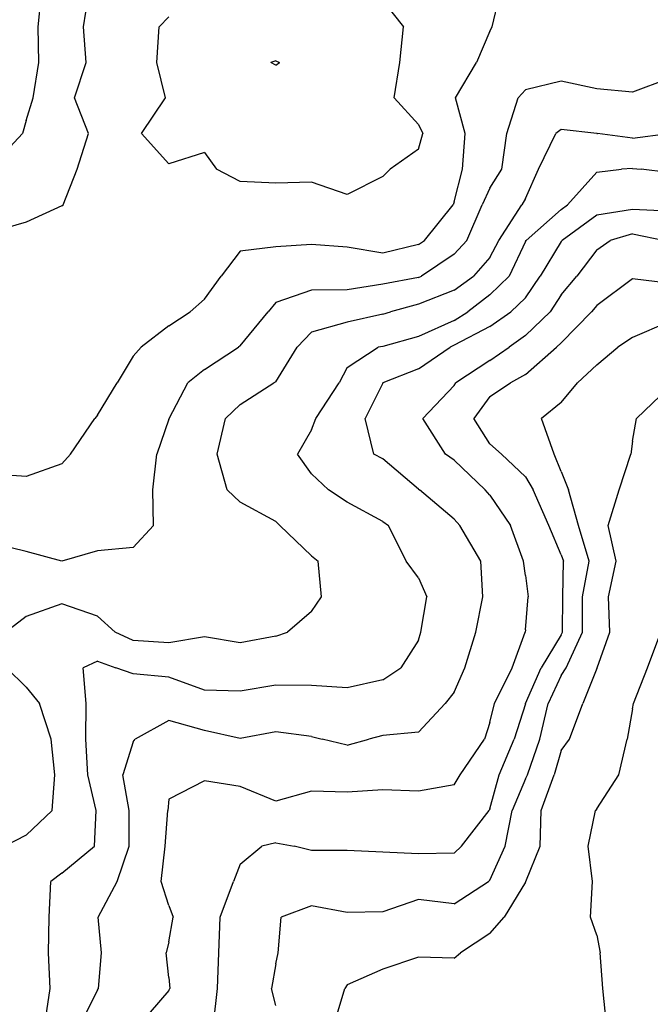
# Model space of a CAD drawing. Extents: x 1627044 to 1639762, y 277292 to 291364.
# Drawn here: x 1635245 to 1635687, y 284464 to 285155 of the extents above; entities that cross this region are included whole.
import ezdxf

# ---------------------------------------------------------------- set-up
doc = ezdxf.new("R2010")
doc.units = 0
doc.header["$LTSCALE"] = 200
doc.header["$MEASUREMENT"] = 0
for name, color, linetype in [('1266.000000', 43, 'CONTINUOUS'), ('1268.000000', 37, 'CONTINUOUS'), ('1270.000000', 33, 'CONTINUOUS'), ('1272.000000', 27, 'CONTINUOUS'), ('1274.000000', 23, 'CONTINUOUS'), ('1276.000000', 17, 'CONTINUOUS'), ('1278.000000', 13, 'CONTINUOUS'), ('1280.000000', 246, 'CONTINUOUS'), ('1282.000000', 242, 'CONTINUOUS'), ('1284.000000', 236, 'CONTINUOUS'), ('1286.000000', 232, 'CONTINUOUS'), ('1288.000000', 226, 'CONTINUOUS')]:
    doc.layers.add(name, color=color, linetype=linetype)

msp = doc.modelspace()

# ---------------------------------------------------------------- linework, layer by layer
at = {"layer": '1266.000000'}
for p, q in [((1635685.6, 284700, 1266), (1635694.97, 284725, 1266)), ((1635675.63, 284675, 1266), (1635685.6, 284700, 1266)), ((1635675, 284671.24, 1266), (1635675.63, 284675, 1266)), ((1635675, 284671.24, 1266), (1635671.32, 284650, 1266)), ((1635665.32, 284625, 1266), (1635671.32, 284650, 1266)), ((1635650, 284601.08, 1266), (1635665.32, 284625, 1266)), ((1635643.86, 284575, 1266), (1635648.99, 284600, 1266)), ((1635650, 284601.08, 1266), (1635648.99, 284600, 1266)), ((1635646.87, 284550, 1266), (1635643.86, 284575, 1266)), ((1635645.57, 284525, 1266), (1635646.87, 284550, 1266)), ((1635650, 284512.43, 1266), (1635645.57, 284525, 1266)), ((1635650, 284512.43, 1266), (1635652.27, 284500, 1266)), ((1635654.12, 284475, 1266), (1635652.27, 284500, 1266)), ((1635656.85, 284450, 1266), (1635654.12, 284475, 1266))]:
    msp.add_line(p, q, dxfattribs=at)
at = {"layer": '1268.000000'}
for p, q in [((1635700, 284896.25, 1268), (1635677.88, 284875, 1268)), ((1635675, 284859.13, 1268), (1635677.88, 284875, 1268)), ((1635675, 284859.13, 1268), (1635673.74, 284850, 1268)), ((1635665.7, 284825, 1268), (1635673.74, 284850, 1268)), ((1635658.03, 284800, 1268), (1635665.7, 284825, 1268)), ((1635663.53, 284775, 1268), (1635658.03, 284800, 1268)), ((1635658.16, 284750, 1268), (1635663.53, 284775, 1268)), ((1635659.14, 284725, 1268), (1635658.16, 284750, 1268)), ((1635650.15, 284700, 1268), (1635659.14, 284725, 1268)), ((1635650, 284699.62, 1268), (1635640.23, 284675, 1268)), ((1635650, 284699.62, 1268), (1635650.15, 284700, 1268)), ((1635630.72, 284650, 1268), (1635640.23, 284675, 1268)), ((1635625, 284641.94, 1268), (1635630.72, 284650, 1268)), ((1635625, 284641.94, 1268), (1635620.11, 284625, 1268)), ((1635610.99, 284600, 1268), (1635620.11, 284625, 1268)), ((1635610.22, 284575, 1268), (1635610.99, 284600, 1268)), ((1635600.19, 284550, 1268), (1635610.22, 284575, 1268)), ((1635600, 284549.65, 1268), (1635584.92, 284525, 1268)), ((1635600, 284549.65, 1268), (1635600.19, 284550, 1268)), ((1635575, 284513.54, 1268), (1635584.92, 284525, 1268)), ((1635575, 284513.54, 1268), (1635554.48, 284500, 1268)), ((1635525, 284496.96, 1268), (1635500, 284488.56, 1268)), ((1635550, 284496.21, 1268), (1635525, 284496.96, 1268)), ((1635550, 284496.21, 1268), (1635554.48, 284500, 1268)), ((1635500, 284488.56, 1268), (1635475, 284477.52, 1268)), ((1635465.92, 284450, 1268), (1635473.34, 284475, 1268)), ((1635475, 284477.52, 1268), (1635473.34, 284475, 1268))]:
    msp.add_line(p, q, dxfattribs=at)
at = {"layer": '1270.000000'}
for p, q in [((1635700, 284942.56, 1270), (1635675, 284931.94, 1270)), ((1635675, 284931.94, 1270), (1635664.61, 284925, 1270)), ((1635650, 284912.8, 1270), (1635664.61, 284925, 1270)), ((1635650, 284912.8, 1270), (1635636.55, 284900, 1270)), ((1635625, 284886.24, 1270), (1635636.55, 284900, 1270)), ((1635625, 284886.24, 1270), (1635611.28, 284875, 1270)), ((1635620.08, 284850, 1270), (1635611.28, 284875, 1270)), ((1635625, 284837.83, 1270), (1635620.08, 284850, 1270)), ((1635625, 284837.83, 1270), (1635630.15, 284825, 1270)), ((1635637.12, 284800, 1270), (1635630.15, 284825, 1270)), ((1635644.58, 284775, 1270), (1635637.12, 284800, 1270)), ((1635639.92, 284750, 1270), (1635644.58, 284775, 1270)), ((1635639.97, 284725, 1270), (1635639.92, 284750, 1270)), ((1635628.42, 284700, 1270), (1635639.97, 284725, 1270)), ((1635625, 284694.71, 1270), (1635615.76, 284675, 1270)), ((1635625, 284694.71, 1270), (1635628.42, 284700, 1270)), ((1635610.09, 284650, 1270), (1635615.76, 284675, 1270)), ((1635601.42, 284625, 1270), (1635610.09, 284650, 1270)), ((1635600, 284622.12, 1270), (1635601.42, 284625, 1270)), ((1635600, 284622.12, 1270), (1635590.71, 284600, 1270)), ((1635585.77, 284575, 1270), (1635590.71, 284600, 1270)), ((1635575, 284551.01, 1270), (1635585.77, 284575, 1270)), ((1635550, 284534.44, 1270), (1635573.93, 284550, 1270)), ((1635575, 284551.01, 1270), (1635573.93, 284550, 1270)), ((1635525, 284537.39, 1270), (1635500, 284528.91, 1270)), ((1635550, 284534.44, 1270), (1635525, 284537.39, 1270)), ((1635450, 284533, 1270), (1635428.63, 284525, 1270)), ((1635475, 284528.3, 1270), (1635450, 284533, 1270)), ((1635500, 284528.91, 1270), (1635475, 284528.3, 1270)), ((1635426.47, 284500, 1270), (1635428.63, 284525, 1270)), ((1635425, 284492.24, 1270), (1635426.47, 284500, 1270)), ((1635425, 284492.24, 1270), (1635421.94, 284475, 1270)), ((1635425, 284463.1, 1270), (1635421.94, 284475, 1270))]:
    msp.add_line(p, q, dxfattribs=at)
at = {"layer": '1272.000000'}
for p, q in [((1635675, 284972.98, 1272), (1635650, 284954.45, 1272)), ((1635700, 284969.98, 1272), (1635675, 284972.98, 1272)), ((1635625, 284928.08, 1272), (1635646.29, 284950, 1272)), ((1635650, 284954.45, 1272), (1635646.29, 284950, 1272)), ((1635600, 284906.03, 1272), (1635621.81, 284925, 1272)), ((1635625, 284928.08, 1272), (1635621.81, 284925, 1272)), ((1635600, 284906.03, 1272), (1635589.54, 284900, 1272)), ((1635575, 284890.51, 1272), (1635589.54, 284900, 1272)), ((1635575, 284890.51, 1272), (1635563.66, 284875, 1272)), ((1635575, 284857.38, 1272), (1635563.66, 284875, 1272)), ((1635575, 284857.38, 1272), (1635583.09, 284850, 1272)), ((1635600, 284834.07, 1272), (1635583.09, 284850, 1272)), ((1635600, 284834.07, 1272), (1635605.38, 284825, 1272)), ((1635616.31, 284800, 1272), (1635605.38, 284825, 1272)), ((1635625, 284779.47, 1272), (1635616.31, 284800, 1272)), ((1635625, 284779.47, 1272), (1635626.51, 284775, 1272)), ((1635626.14, 284750, 1272), (1635626.51, 284775, 1272)), ((1635625.94, 284725, 1272), (1635626.14, 284750, 1272)), ((1635625, 284723.16, 1272), (1635610.91, 284700, 1272)), ((1635625, 284723.16, 1272), (1635625.94, 284725, 1272)), ((1635600.04, 284675, 1272), (1635610.91, 284700, 1272)), ((1635600, 284674.85, 1272), (1635592.06, 284650, 1272)), ((1635600, 284674.85, 1272), (1635600.04, 284675, 1272)), ((1635581.5, 284625, 1272), (1635592.06, 284650, 1272)), ((1635575, 284601.17, 1272), (1635581.5, 284625, 1272)), ((1635555.2, 284575, 1272), (1635574.41, 284600, 1272)), ((1635575, 284601.17, 1272), (1635574.41, 284600, 1272)), ((1635425, 284577.22, 1272), (1635415.04, 284575, 1272)), ((1635425, 284577.22, 1272), (1635437.73, 284575, 1272)), ((1635400, 284562.35, 1272), (1635415.04, 284575, 1272)), ((1635450, 284571.85, 1272), (1635437.73, 284575, 1272)), ((1635475, 284571.83, 1272), (1635450, 284571.85, 1272)), ((1635500, 284570.6, 1272), (1635475, 284571.83, 1272)), ((1635525, 284569.57, 1272), (1635500, 284570.6, 1272)), ((1635550, 284570.08, 1272), (1635525, 284569.57, 1272)), ((1635550, 284570.08, 1272), (1635555.2, 284575, 1272)), ((1635400, 284562.35, 1272), (1635395.21, 284550, 1272)), ((1635385.97, 284525, 1272), (1635395.21, 284550, 1272)), ((1635385.04, 284500, 1272), (1635385.97, 284525, 1272)), ((1635383.99, 284475, 1272), (1635385.04, 284500, 1272)), ((1635381.25, 284450, 1272), (1635383.99, 284475, 1272))]:
    msp.add_line(p, q, dxfattribs=at)
at = {"layer": '1274.000000'}
for p, q in [((1635650, 284993.44, 1274), (1635659.28, 285000, 1274)), ((1635675, 285004.69, 1274), (1635659.28, 285000, 1274)), ((1635675, 285004.69, 1274), (1635697.6, 285000, 1274)), ((1635650, 284993.44, 1274), (1635636.03, 284975, 1274)), ((1635625, 284961.89, 1274), (1635636.03, 284975, 1274)), ((1635625, 284961.89, 1274), (1635617.16, 284950, 1274)), ((1635600, 284933.27, 1274), (1635617.16, 284950, 1274)), ((1635600, 284933.27, 1274), (1635588.5, 284925, 1274)), ((1635575, 284915.78, 1274), (1635588.5, 284925, 1274)), ((1635575, 284915.78, 1274), (1635551.1, 284900, 1274)), ((1635550, 284898.26, 1274), (1635527.93, 284875, 1274)), ((1635550, 284898.26, 1274), (1635551.1, 284900, 1274)), ((1635543.85, 284850, 1274), (1635527.93, 284875, 1274)), ((1635550, 284845.91, 1274), (1635543.85, 284850, 1274)), ((1635550, 284845.91, 1274), (1635571.62, 284825, 1274)), ((1635575, 284821.15, 1274), (1635571.62, 284825, 1274)), ((1635575, 284821.15, 1274), (1635589.56, 284800, 1274)), ((1635598.67, 284775, 1274), (1635589.56, 284800, 1274)), ((1635600, 284764.85, 1274), (1635598.67, 284775, 1274)), ((1635600, 284764.85, 1274), (1635601.78, 284750, 1274)), ((1635600, 284726.75, 1274), (1635601.78, 284750, 1274)), ((1635590.61, 284700, 1274), (1635599.83, 284725, 1274)), ((1635600, 284726.75, 1274), (1635599.83, 284725, 1274)), ((1635578.14, 284675, 1274), (1635590.61, 284700, 1274)), ((1635575, 284661.65, 1274), (1635578.14, 284675, 1274)), ((1635575, 284661.65, 1274), (1635571.27, 284650, 1274)), ((1635554.1, 284625, 1274), (1635571.27, 284650, 1274)), ((1635550, 284618.04, 1274), (1635554.1, 284625, 1274)), ((1635375, 284620.84, 1274), (1635350, 284607.85, 1274)), ((1635400, 284616.87, 1274), (1635375, 284620.84, 1274)), ((1635550, 284618.04, 1274), (1635525, 284613.57, 1274)), ((1635425, 284606.6, 1274), (1635400, 284616.87, 1274)), ((1635450, 284613.57, 1274), (1635425, 284606.6, 1274)), ((1635475, 284612.81, 1274), (1635450, 284613.57, 1274)), ((1635500, 284614.33, 1274), (1635475, 284612.81, 1274)), ((1635525, 284613.57, 1274), (1635500, 284614.33, 1274)), ((1635350, 284607.85, 1274), (1635349.26, 284600, 1274)), ((1635347.27, 284575, 1274), (1635349.26, 284600, 1274)), ((1635344.67, 284550, 1274), (1635347.27, 284575, 1274)), ((1635350, 284533.23, 1274), (1635344.67, 284550, 1274)), ((1635350, 284533.23, 1274), (1635352.98, 284525, 1274)), ((1635350, 284507.87, 1274), (1635352.98, 284525, 1274)), ((1635350, 284507.87, 1274), (1635348.1, 284500, 1274)), ((1635350, 284482.64, 1274), (1635348.1, 284500, 1274)), ((1635350, 284482.64, 1274), (1635350.62, 284475, 1274)), ((1635350, 284473.71, 1274), (1635329.71, 284450, 1274)), ((1635350, 284473.71, 1274), (1635350.62, 284475, 1274))]:
    msp.add_line(p, q, dxfattribs=at)
at = {"layer": '1276.000000'}
for p, q in [((1635675, 285021.66, 1276), (1635650, 285017.8, 1276)), ((1635700, 285020.64, 1276), (1635675, 285021.66, 1276)), ((1635650, 285017.8, 1276), (1635625.65, 285000, 1276)), ((1635625, 284999.16, 1276), (1635610.33, 284975, 1276)), ((1635625, 284999.16, 1276), (1635625.65, 285000, 1276)), ((1635600, 284959.63, 1276), (1635610.33, 284975, 1276)), ((1635600, 284959.63, 1276), (1635589.8, 284950, 1276)), ((1635575, 284939.7, 1276), (1635589.8, 284950, 1276)), ((1635575, 284939.7, 1276), (1635550, 284926.56, 1276)), ((1635525, 284909.9, 1276), (1635547.09, 284925, 1276)), ((1635550, 284926.56, 1276), (1635547.09, 284925, 1276)), ((1635525, 284909.9, 1276), (1635500.03, 284900, 1276)), ((1635500, 284899.95, 1276), (1635487.58, 284875, 1276)), ((1635500, 284899.95, 1276), (1635500.03, 284900, 1276)), ((1635493.69, 284850, 1276), (1635487.58, 284875, 1276)), ((1635500, 284846.83, 1276), (1635493.69, 284850, 1276)), ((1635525, 284825.44, 1276), (1635500, 284846.83, 1276)), ((1635525, 284825.44, 1276), (1635525.59, 284825, 1276)), ((1635550, 284804.35, 1276), (1635525.59, 284825, 1276)), ((1635550, 284804.35, 1276), (1635553.95, 284800, 1276)), ((1635568.68, 284775, 1276), (1635553.95, 284800, 1276)), ((1635570.03, 284750, 1276), (1635568.68, 284775, 1276)), ((1635565.18, 284725, 1276), (1635570.03, 284750, 1276)), ((1635557.38, 284700, 1276), (1635565.18, 284725, 1276)), ((1635550, 284683.03, 1276), (1635557.38, 284700, 1276)), ((1635550, 284683.03, 1276), (1635543.64, 284675, 1276)), ((1635525, 284654.96, 1276), (1635543.64, 284675, 1276)), ((1635350, 284663.1, 1276), (1635326.27, 284650, 1276)), ((1635375, 284656.18, 1276), (1635350, 284663.1, 1276)), ((1635400, 284650.54, 1276), (1635375, 284656.18, 1276)), ((1635425, 284655.15, 1276), (1635400, 284650.54, 1276)), ((1635450, 284651.91, 1276), (1635425, 284655.15, 1276)), ((1635500, 284652.54, 1276), (1635490.16, 284650, 1276)), ((1635525, 284654.96, 1276), (1635500, 284652.54, 1276)), ((1635325, 284648.23, 1276), (1635317.59, 284625, 1276)), ((1635325, 284648.23, 1276), (1635326.27, 284650, 1276)), ((1635450, 284651.91, 1276), (1635457.46, 284650, 1276)), ((1635475, 284645.71, 1276), (1635457.46, 284650, 1276)), ((1635475, 284645.71, 1276), (1635490.16, 284650, 1276)), ((1635322.02, 284600, 1276), (1635317.59, 284625, 1276)), ((1635322.04, 284575, 1276), (1635322.02, 284600, 1276)), ((1635313.72, 284550, 1276), (1635322.04, 284575, 1276)), ((1635300.47, 284525, 1276), (1635313.72, 284550, 1276)), ((1635302.83, 284500, 1276), (1635300.47, 284525, 1276)), ((1635300.64, 284475, 1276), (1635302.83, 284500, 1276)), ((1635300, 284474.16, 1276), (1635287.92, 284450, 1276)), ((1635300, 284474.16, 1276), (1635300.64, 284475, 1276))]:
    msp.add_line(p, q, dxfattribs=at)
at = {"layer": '1278.000000'}
for p, q in [((1635650, 285047.84, 1278), (1635629.41, 285025, 1278)), ((1635650, 285047.84, 1278), (1635667.35, 285050, 1278)), ((1635675, 285050.58, 1278), (1635667.35, 285050, 1278)), ((1635675, 285050.58, 1278), (1635681.13, 285050, 1278)), ((1635700, 285047.59, 1278), (1635681.13, 285050, 1278)), ((1635625, 285021.84, 1278), (1635600.39, 285000, 1278)), ((1635625, 285021.84, 1278), (1635629.41, 285025, 1278)), ((1635600, 284999.31, 1278), (1635588.54, 284975, 1278)), ((1635600, 284999.31, 1278), (1635600.39, 285000, 1278)), ((1635575, 284961.9, 1278), (1635588.54, 284975, 1278)), ((1635575, 284961.9, 1278), (1635559.52, 284950, 1278)), ((1635550, 284943.75, 1278), (1635559.52, 284950, 1278)), ((1635550, 284943.75, 1278), (1635525, 284932.53, 1278)), ((1635525, 284932.53, 1278), (1635500, 284925.51, 1278)), ((1635475, 284910.92, 1278), (1635496.63, 284925, 1278)), ((1635500, 284925.51, 1278), (1635496.63, 284925, 1278)), ((1635475, 284910.92, 1278), (1635469.33, 284900, 1278)), ((1635452.9, 284875, 1278), (1635469.33, 284900, 1278)), ((1635450, 284867.14, 1278), (1635452.9, 284875, 1278)), ((1635450, 284867.14, 1278), (1635440.13, 284850, 1278)), ((1635450, 284836.15, 1278), (1635440.13, 284850, 1278)), ((1635450, 284836.15, 1278), (1635461.86, 284825, 1278)), ((1635475, 284816.3, 1278), (1635461.86, 284825, 1278)), ((1635500, 284802.84, 1278), (1635475, 284816.3, 1278)), ((1635500, 284802.84, 1278), (1635503.92, 284800, 1278)), ((1635516.25, 284775, 1278), (1635503.92, 284800, 1278)), ((1635525, 284763.15, 1278), (1635516.25, 284775, 1278)), ((1635525, 284763.15, 1278), (1635530.7, 284750, 1278)), ((1635526.6, 284725, 1278), (1635530.7, 284750, 1278)), ((1635525, 284719.37, 1278), (1635526.6, 284725, 1278)), ((1635525, 284719.37, 1278), (1635512.55, 284700, 1278)), ((1635300, 284704.64, 1278), (1635289.92, 284700, 1278)), ((1635300, 284704.64, 1278), (1635312.86, 284700, 1278)), ((1635291.95, 284675, 1278), (1635289.92, 284700, 1278)), ((1635325, 284695.88, 1278), (1635312.86, 284700, 1278)), ((1635350, 284693.4, 1278), (1635325, 284695.88, 1278)), ((1635500, 284691.57, 1278), (1635512.55, 284700, 1278)), ((1635375, 284684.36, 1278), (1635350, 284693.4, 1278)), ((1635425, 284687.81, 1278), (1635400, 284683.8, 1278)), ((1635450, 284687.78, 1278), (1635425, 284687.81, 1278)), ((1635475, 284686.12, 1278), (1635450, 284687.78, 1278)), ((1635500, 284691.57, 1278), (1635475, 284686.12, 1278)), ((1635400, 284683.8, 1278), (1635375, 284684.36, 1278)), ((1635291.79, 284650, 1278), (1635291.95, 284675, 1278)), ((1635293.14, 284625, 1278), (1635291.79, 284650, 1278)), ((1635298.96, 284600, 1278), (1635293.14, 284625, 1278)), ((1635297.71, 284575, 1278), (1635298.96, 284600, 1278)), ((1635275, 284555.9, 1278), (1635297.71, 284575, 1278)), ((1635275, 284555.9, 1278), (1635267.16, 284550, 1278)), ((1635266.1, 284525, 1278), (1635267.16, 284550, 1278)), ((1635265.68, 284500, 1278), (1635266.1, 284525, 1278)), ((1635266.63, 284475, 1278), (1635265.68, 284500, 1278)), ((1635263.02, 284450, 1278), (1635266.63, 284475, 1278))]:
    msp.add_line(p, q, dxfattribs=at)
at = {"layer": '1280.000000'}
for p, q in [((1635609.18, 285050, 1280), (1635621.27, 285075, 1280)), ((1635625, 285077.91, 1280), (1635621.27, 285075, 1280)), ((1635650, 285075.07, 1280), (1635625, 285077.91, 1280)), ((1635650, 285075.07, 1280), (1635650.4, 285075, 1280)), ((1635675, 285071.78, 1280), (1635650.4, 285075, 1280)), ((1635675, 285071.78, 1280), (1635700, 285075, 1280)), ((1635600, 285029.56, 1280), (1635609.18, 285050, 1280)), ((1635600, 285029.56, 1280), (1635597.39, 285025, 1280)), ((1635581.2, 285000, 1280), (1635597.39, 285025, 1280)), ((1635575, 284987.95, 1280), (1635581.2, 285000, 1280)), ((1635575, 284987.95, 1280), (1635563.54, 284975, 1280)), ((1635550, 284965.18, 1280), (1635563.54, 284975, 1280)), ((1635550, 284965.18, 1280), (1635525, 284955.2, 1280)), ((1635500, 284948.3, 1280), (1635505.32, 284950, 1280)), ((1635525, 284955.2, 1280), (1635505.32, 284950, 1280)), ((1635500, 284948.3, 1280), (1635475, 284942.54, 1280)), ((1635475, 284942.54, 1280), (1635450, 284935.65, 1280)), ((1635450, 284935.65, 1280), (1635439.94, 284925, 1280)), ((1635425, 284900.86, 1280), (1635439.94, 284925, 1280)), ((1635400, 284884.92, 1280), (1635423.45, 284900, 1280)), ((1635425, 284900.86, 1280), (1635423.45, 284900, 1280)), ((1635400, 284884.92, 1280), (1635389.69, 284875, 1280)), ((1635383.71, 284850, 1280), (1635389.69, 284875, 1280)), ((1635390.82, 284825, 1280), (1635383.71, 284850, 1280)), ((1635400, 284816.34, 1280), (1635390.82, 284825, 1280)), ((1635425, 284802.67, 1280), (1635400, 284816.34, 1280)), ((1635425, 284802.67, 1280), (1635427.8, 284800, 1280)), ((1635450, 284778.76, 1280), (1635427.8, 284800, 1280)), ((1635450, 284778.76, 1280), (1635454.64, 284775, 1280)), ((1635457.04, 284750, 1280), (1635454.64, 284775, 1280)), ((1635450, 284739.6, 1280), (1635457.04, 284750, 1280)), ((1635275, 284744.87, 1280), (1635250, 284736.19, 1280)), ((1635300, 284736.21, 1280), (1635275, 284744.87, 1280)), ((1635250, 284736.19, 1280), (1635235.63, 284725, 1280)), ((1635300, 284736.21, 1280), (1635312.29, 284725, 1280)), ((1635450, 284739.6, 1280), (1635433.08, 284725, 1280)), ((1635325, 284719.23, 1280), (1635312.29, 284725, 1280)), ((1635375, 284721.81, 1280), (1635350, 284717.6, 1280)), ((1635400, 284717.56, 1280), (1635375, 284721.81, 1280)), ((1635425, 284722.38, 1280), (1635400, 284717.56, 1280)), ((1635425, 284722.38, 1280), (1635433.08, 284725, 1280)), ((1635350, 284717.6, 1280), (1635325, 284719.23, 1280)), ((1635250, 284686.48, 1280), (1635236.08, 284700, 1280)), ((1635250, 284686.48, 1280), (1635259.37, 284675, 1280)), ((1635267.47, 284650, 1280), (1635259.37, 284675, 1280)), ((1635269.93, 284625, 1280), (1635267.47, 284650, 1280)), ((1635268.09, 284600, 1280), (1635269.93, 284625, 1280)), ((1635250, 284582.66, 1280), (1635268.09, 284600, 1280)), ((1635250, 284582.66, 1280), (1635234.99, 284575, 1280))]:
    msp.add_line(p, q, dxfattribs=at)
at = {"layer": '1282.000000'}
for p, q in [((1635258.38, 285150, 1282), (1635260.84, 285175, 1282)), ((1635258.83, 285125, 1282), (1635258.38, 285150, 1282)), ((1635254.74, 285100, 1282), (1635258.83, 285125, 1282)), ((1635625, 285111.68, 1282), (1635600, 285105.68, 1282)), ((1635650, 285106.49, 1282), (1635625, 285111.68, 1282)), ((1635700, 285113.47, 1282), (1635675, 285104.14, 1282)), ((1635600, 285105.68, 1282), (1635594.74, 285100, 1282)), ((1635675, 285104.14, 1282), (1635650, 285106.49, 1282)), ((1635250, 285084.29, 1282), (1635254.74, 285100, 1282)), ((1635586.87, 285075, 1282), (1635594.74, 285100, 1282)), ((1635250, 285084.29, 1282), (1635247.42, 285075, 1282)), ((1635225, 285051.17, 1282), (1635247.42, 285075, 1282)), ((1635583.48, 285050, 1282), (1635586.87, 285075, 1282)), ((1635575, 285036.6, 1282), (1635583.48, 285050, 1282)), ((1635575, 285036.6, 1282), (1635569.51, 285025, 1282)), ((1635558.9, 285000, 1282), (1635569.51, 285025, 1282)), ((1635550, 284990.29, 1282), (1635558.9, 285000, 1282)), ((1635550, 284990.29, 1282), (1635527.02, 284975, 1282)), ((1635525, 284974.03, 1282), (1635500, 284969.35, 1282)), ((1635525, 284974.03, 1282), (1635527.02, 284975, 1282)), ((1635450, 284965.12, 1282), (1635425, 284956.44, 1282)), ((1635475, 284965.26, 1282), (1635450, 284965.12, 1282)), ((1635500, 284969.35, 1282), (1635475, 284965.26, 1282)), ((1635400, 284926.1, 1282), (1635419.46, 284950, 1282)), ((1635425, 284956.44, 1282), (1635419.46, 284950, 1282)), ((1635375, 284909.34, 1282), (1635398.73, 284925, 1282)), ((1635400, 284926.1, 1282), (1635398.73, 284925, 1282)), ((1635375, 284909.34, 1282), (1635363.19, 284900, 1282)), ((1635350.12, 284875, 1282), (1635363.19, 284900, 1282)), ((1635350, 284874.61, 1282), (1635341.49, 284850, 1282)), ((1635350, 284874.61, 1282), (1635350.12, 284875, 1282)), ((1635338.73, 284825, 1282), (1635341.49, 284850, 1282)), ((1635339.19, 284800, 1282), (1635338.73, 284825, 1282)), ((1635325, 284784.41, 1282), (1635339.19, 284800, 1282)), ((1635250, 284781.8, 1282), (1635225, 284787.73, 1282)), ((1635325, 284784.41, 1282), (1635300, 284782.15, 1282)), ((1635275, 284775, 1282), (1635250, 284781.8, 1282)), ((1635300, 284782.15, 1282), (1635275, 284775, 1282))]:
    msp.add_line(p, q, dxfattribs=at)
at = {"layer": '1284.000000'}
for p, q in [((1635290.21, 285150, 1284), (1635294.14, 285175, 1284)), ((1635576.61, 285150, 1284), (1635582.56, 285175, 1284)), ((1635292.06, 285125, 1284), (1635290.21, 285150, 1284)), ((1635575, 285146.94, 1284), (1635576.61, 285150, 1284)), ((1635575, 285146.94, 1284), (1635565.63, 285125, 1284)), ((1635283.71, 285100, 1284), (1635292.06, 285125, 1284)), ((1635550.9, 285100, 1284), (1635565.63, 285125, 1284)), ((1635293.56, 285075, 1284), (1635283.71, 285100, 1284)), ((1635557.63, 285075, 1284), (1635550.9, 285100, 1284)), ((1635285.68, 285050, 1284), (1635293.56, 285075, 1284)), ((1635555.76, 285050, 1284), (1635557.63, 285075, 1284)), ((1635275.9, 285025, 1284), (1635285.68, 285050, 1284)), ((1635550, 285027.18, 1284), (1635555.76, 285050, 1284)), ((1635550, 285027.18, 1284), (1635549.31, 285025, 1284)), ((1635275, 285024.29, 1284), (1635250, 285012.88, 1284)), ((1635275, 285024.29, 1284), (1635275.9, 285025, 1284)), ((1635529.16, 285000, 1284), (1635549.31, 285025, 1284)), ((1635250, 285012.88, 1284), (1635225, 285005.7, 1284)), ((1635525, 284997.09, 1284), (1635529.16, 285000, 1284)), ((1635400, 284992.48, 1284), (1635386.55, 284975, 1284)), ((1635425, 284995.48, 1284), (1635400, 284992.48, 1284)), ((1635450, 284997.18, 1284), (1635425, 284995.48, 1284)), ((1635475, 284995.4, 1284), (1635450, 284997.18, 1284)), ((1635500, 284991.15, 1284), (1635475, 284995.4, 1284)), ((1635525, 284997.09, 1284), (1635500, 284991.15, 1284)), ((1635375, 284958.87, 1284), (1635386.55, 284975, 1284)), ((1635375, 284958.87, 1284), (1635364.96, 284950, 1284)), ((1635350, 284940.06, 1284), (1635364.96, 284950, 1284)), ((1635350, 284940.06, 1284), (1635330.64, 284925, 1284)), ((1635325, 284918.69, 1284), (1635330.64, 284925, 1284)), ((1635325, 284918.69, 1284), (1635313.8, 284900, 1284)), ((1635300, 284877.37, 1284), (1635313.8, 284900, 1284)), ((1635281.01, 284850, 1284), (1635298.06, 284875, 1284)), ((1635300, 284877.37, 1284), (1635298.06, 284875, 1284)), ((1635275, 284843.33, 1284), (1635281.01, 284850, 1284)), ((1635275, 284843.33, 1284), (1635250, 284834.34, 1284)), ((1635250, 284834.34, 1284), (1635225, 284836.03, 1284))]:
    msp.add_line(p, q, dxfattribs=at)
at = {"layer": '1286.000000'}
for p, q in [((1635500, 285168.26, 1286), (1635514.52, 285150, 1286)), ((1635350, 285156.98, 1286), (1635343.11, 285150, 1286)), ((1635341.51, 285125, 1286), (1635343.11, 285150, 1286)), ((1635511.82, 285125, 1286), (1635514.52, 285150, 1286)), ((1635347.68, 285100, 1286), (1635341.51, 285125, 1286)), ((1635507.84, 285100, 1286), (1635511.82, 285125, 1286)), ((1635330.7, 285075, 1286), (1635347.68, 285100, 1286)), ((1635525, 285081.38, 1286), (1635507.84, 285100, 1286)), ((1635525, 285081.38, 1286), (1635527.95, 285075, 1286)), ((1635350, 285053.66, 1286), (1635330.7, 285075, 1286)), ((1635525, 285064.08, 1286), (1635527.95, 285075, 1286)), ((1635375, 285061.64, 1286), (1635350, 285053.66, 1286)), ((1635375, 285061.64, 1286), (1635383.26, 285050, 1286)), ((1635525, 285064.08, 1286), (1635505, 285050, 1286)), ((1635400, 285041.33, 1286), (1635383.26, 285050, 1286)), ((1635500, 285044.84, 1286), (1635505, 285050, 1286)), ((1635425, 285040.26, 1286), (1635400, 285041.33, 1286)), ((1635450, 285040.94, 1286), (1635425, 285040.26, 1286)), ((1635475, 285032.31, 1286), (1635450, 285040.94, 1286)), ((1635500, 285044.84, 1286), (1635475, 285032.31, 1286))]:
    msp.add_line(p, q, dxfattribs=at)
at = {"layer": '1288.000000'}
for p, q in [((1635425, 285125.99, 1288), (1635421.49, 285125, 1288)), ((1635425, 285123.1, 1288), (1635421.49, 285125, 1288)), ((1635425, 285125.99, 1288), (1635427.42, 285125, 1288)), ((1635425, 285123.1, 1288), (1635427.42, 285125, 1288))]:
    msp.add_line(p, q, dxfattribs=at)

doc.saveas('drawing.dxf')
